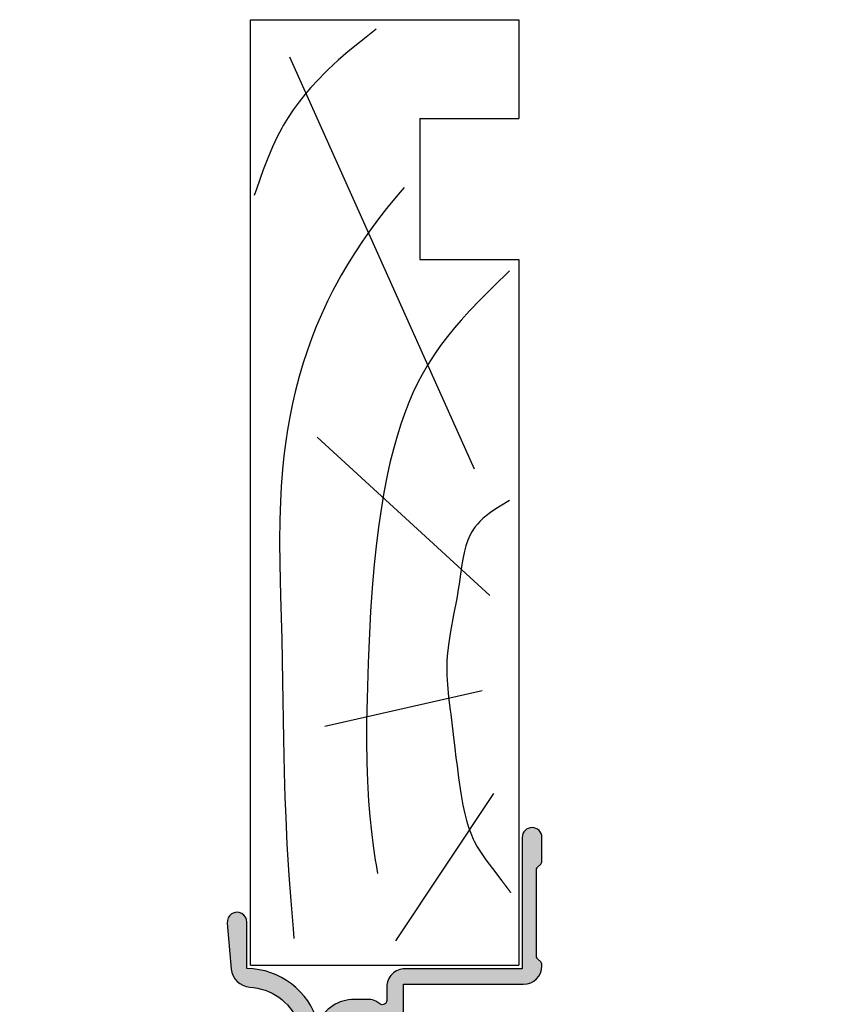
# Model space of a CAD drawing. Units: millimetres. Extents: x 5 to 384, y 103 to 459.
# Drawn here: x 327 to 384, y 173 to 243 of the extents above; entities that cross this region are included whole.
import ezdxf

# ---------------------------------------------------------------- set-up
doc = ezdxf.new("R2010")
doc.units = ezdxf.units.MM
for name, color, linetype in [('APL Hatch', 253, 'Continuous'), ('APL Joinery', 2, 'Continuous'), ('APL Notes', 7, 'Continuous')]:
    doc.layers.add(name, color=color, linetype=linetype)

# ---------------------------------------------------------------- blocks, each defined once
blk = doc.blocks.new('Timber Liner')
at = {"layer": 'APL Joinery', "color": 3, "linetype": 'Continuous'}
for p, q in [((0.25, -0.25), (67.25000000000011, -0.2500000000000284)), ((0.25, -0.25), (0.2500000000001137, -19.25000000000003)), ((67.25000000000011, -0.2500000000000284), (67.25000000000011, -19.25000000000003)), ((60.25000000000011, -12.25000000000006), (50.25000000000006, -12.25000000000003)), ((50.25000000000006, -12.25000000000003), (50.25000000000011, -19.25000000000003)), ((60.25000000000011, -12.25000000000006), (60.25000000000011, -19.25000000000006)), ((67.25000000000011, -19.25000000000003), (60.25000000000011, -19.25000000000006))]:
    blk.add_line(p, q, dxfattribs=at)
at = {"layer": 'APL Joinery', "color": 8, "linetype": 'Continuous'}
for p, q in [((64.6169905750229, -3.020640995060006), (35.42322657048229, -16.10121309834366)), ((17.1771240676444, -5.525431397816448), (19.70350749111429, -16.65783318784511)), ((37.66890072467771, -4.968811308315054), (26.44052995370055, -17.21445327734651)), ((1.955456250879308, -10.54378340491394), (12.40506648997916, -17.49276332209726))]:
    blk.add_line(p, q, dxfattribs=at)
at = {"layer": 'APL Joinery', "color": 3}
blk.add_line((50.25000000000011, -19.25000000000003), (0.2500000000001137, -19.25000000000003), dxfattribs=at)
at = {"layer": 'APL Joinery', "color": 8, "linetype": 'Continuous'}
for points in [[(66.58195545994386, -9.14346197957579), (66.58195545994386, -9.14346197957579), (65.64239020428425, -7.967647589116666), (64.98724671240336, -7.174535962910653), (64.37319090125033, -6.465680450648733), (63.71870283683444, -5.7565210166523), (63.49415349792514, -5.525431397816448), (63.49415349792514, -5.525431397816448), (63.01803688176648, -5.056844278622634), (62.44898172291192, -4.534008363484418), (61.96615231629244, -4.12119381361174), (61.42154119233646, -3.688503789157011), (60.85137083345404, -3.271955969519666), (60.31750143036913, -2.914903988831156), (59.75487478468568, -2.572363581076502), (59.56422372808316, -2.464020905558613), (59.56422372808316, -2.464020905558613), (58.95778498449539, -2.143826846944648), (58.24093947938758, -1.80576566840179), (57.43884660190167, -1.467542865358723), (56.60968349664091, -1.150155760440384), (55.24824439453499, -0.6710826366966387), (54.79216615041787, -0.5158505923035648)], [(55.36298834994273, -11.13883656141985), (54.69304479681585, -10.56815973022245), (53.86086674688181, -9.89229144207087), (53.12698638783684, -9.322575028716642), (52.26393823492816, -8.684693589844585), (51.54204285109881, -8.178121732251014), (50.73762216853652, -7.642853450782184), (49.90511559460305, -7.121500854687326), (49.13333732309729, -6.66788768007774), (48.32695129066951, -6.224482267812533), (48.05514368783156, -6.082051487317898), (48.05514368783156, -6.082051487317898), (47.3023749361729, -5.705777925076148), (46.35941632844185, -5.270274591901426), (45.49814847258165, -4.905169527254515), (44.71370102910379, -4.598210866854743), (43.76182702466099, -4.256772155150315), (42.9285638760964, -3.984495250954609), (41.95724882177598, -3.69704456970149), (40.88355458688699, -3.415215911993698), (40.05928631048891, -3.223499771871502), (39.21717361929899, -3.04905270535167), (38.18964522163049, -2.86475813011694), (37.3881914554033, -2.742330950309309), (37.38819145540327, -2.742330950309309), (36.34194330251705, -2.609703843186395), (35.37253995812839, -2.512232366009755), (34.17500450517571, -2.422150685227052), (33.09563294163053, -2.36645806039536), (31.79867917496298, -2.327137716220619), (30.29811778162602, -2.312860983769298), (28.65144253902074, -2.32683211479187), (26.41654045338754, -2.377584726343031), (23.35272799168183, -2.464020905558613), (23.35272799168183, -2.464020905558613), (20.3472361909615, -2.524860883294906), (16.27858548165813, -2.588889294337974), (13.93098904753981, -2.637183251783256), (12.12419426309339, -2.689215052243725), (10.72081087433253, -2.742330950309309), (10.72081087433253, -2.742330950309309), (8.814465731697226, -2.835644967638672), (6.6139296205655, -2.971289309553981), (4.804872265665722, -3.102042687632945), (2.820080161173223, -3.262054264921147), (2.124066550852774, -3.322532455598889)], [(49.45869003420376, -18.6060035011001), (49.45869003420376, -18.6060035011001), (48.33113478090826, -17.45392240062185), (47.39437558739746, -16.52235656325237), (46.61174855112802, -15.77629444453274), (45.95662075770224, -15.18146944553772), (45.4082999198551, -14.70783480850571), (44.79548184179646, -14.20725186375594), (44.15782795337429, -13.72082983622212), (43.56237421637627, -13.29979179815624), (43.09318394233867, -12.99119659153757), (42.72166757161744, -12.76149256133507), (42.72166757161744, -12.76149256133507), (42.10939976540698, -12.41053777925325), (41.53001440437151, -12.10712101184347), (40.79964299117603, -11.75966567928427), (40.12880629188606, -11.47097649114934), (39.30882984440063, -11.15285735840212), (38.58665892328679, -10.90065343728563), (37.74085398232646, -10.63455989228189), (36.80231594635518, -10.3717419607546), (35.83854197774443, -10.13270020871639), (34.95453544114599, -9.937238835143347), (33.73897095483574, -9.700082069077183), (33.73897095483571, -9.700082069077183), (32.53259490622929, -9.495388152914842), (31.44737654840156, -9.334747339830415), (30.14540262703727, -9.168775359329032), (28.64080769985654, -9.009435743299008), (26.99055715353146, -8.869151226228468), (25.31025987196239, -8.756871159778854), (23.77612693663121, -8.675507749089746), (22.19604420234455, -8.607145519641875), (21.66847237603528, -8.58684189007434), (21.66847237603528, -8.58684189007434), (19.10961497244762, -8.505731035530829), (17.52954797611815, -8.477426005305489), (16.16046255809925, -8.471979445182171), (14.58028626026277, -8.493155631802438), (13.28378278057755, -8.53669233535274), (11.86650784268886, -8.615772017232871), (10.78893139701779, -8.700796586938054), (9.696739562641596, -8.811433326295685), (8.704927273502449, -8.935250704926347), (7.689696889765742, -9.087045153829393), (7.35229964303943, -9.14346197957579), (7.35229964303943, -9.14346197957579), (6.743697879698232, -9.256145580012372)], [(33.17755241628686, -18.6060035011001), (33.17755241628686, -18.6060035011001), (32.76704333429936, -17.92710496006922), (32.52452390299189, -17.55042278943833), (32.31763979062595, -17.2521845792993), (32.08045276705855, -16.9411146336268), (31.89057597507826, -16.71745810942028), (31.68813972191941, -16.50417130090977), (31.49434605956577, -16.3238279668852), (31.2848970193053, -16.15403452683992), (31.21258753136584, -16.10121309834366), (31.21258753136584, -16.10121309834366), (30.95191783732298, -15.93302848983413), (30.69801093057956, -15.79689101962339), (30.3696423240217, -15.65214022814786), (29.95621307830396, -15.50800314842968), (29.58346759163425, -15.40519776639587), (29.13929443166282, -15.30708720926316), (28.63995141985586, -15.21879991092007), (27.95033293106823, -15.11870095698234), (27.23798454016506, -15.02209342165847), (27.00194849224943, -14.98797291934082), (27.00194849224943, -14.98797291934082), (26.22803029302523, -14.86121297279104), (25.0609745752522, -14.64257520775277), (23.89474276501522, -14.42480454054962), (23.10314297776205, -14.29844030939515), (22.38175256705071, -14.21132861426386), (21.82381134828134, -14.16857117114003), (21.38776310676084, -14.15304278508867), (21.38776310676084, -14.15304278508867), (20.79242966908572, -14.15882537752819), (20.13609754616195, -14.19529362864375), (19.2427437434952, -14.28085436281174), (18.32453972942443, -14.39254756149236), (18.01925187546772, -14.43135282983937), (18.01925187546772, -14.43135282983937), (16.59887186817258, -14.60729440863275), (15.63067798496201, -14.72504800882453), (14.96797854916133, -14.80614480348456), (14.36224477013167, -14.88140861924879), (13.73705297800359, -14.96087577008544), (13.52790356707686, -14.98797291934082), (13.52790356707686, -14.98797291934082), (12.42504814105331, -15.14178476489579), (11.58833002936751, -15.28662808553671), (10.95890039183587, -15.42348129217223), (10.48664830015099, -15.54780429958905), (10.01533640429159, -15.69530353230769), (9.595158677875588, -15.85087171528741), (9.17417537087556, -16.03431942686703), (9.036555258686008, -16.10121309834366), (9.036555258686008, -16.10121309834366), (8.638884000274288, -16.31530953971406), (8.192553301569546, -16.58982735541539), (7.716116708369668, -16.91662621890302), (7.084544912306455, -17.3878208645182), (6.229462565941731, -18.04938341159865), (6.229462565941731, -18.04938341159865), (6.194083903570686, -18.07639012589314), (6.16837895039987, -18.09596961028601), (6.149552282180082, -18.11028768952619), (6.131056256921511, -18.12433639913891), (6.112885235784688, -18.13812128700778), (6.099496956247435, -18.14826732004443), (6.086285263189325, -18.15827087130955), (6.073247888863762, -18.16813411762431), (6.060382592187466, -18.17785919592998), (6.047687158528447, -18.18744820424769), (6.035159399490226, -18.19690320260847), (6.022797152694977, -18.20622621395469), (6.010598281562693, -18.21541922501373), (5.998560675089607, -18.22448418714529), (5.986682247623605, -18.23342301716272), (5.974960938638901, -18.24223759812972), (5.96339471250883, -18.25092978013316), (5.951981558276998, -18.25950138103283), (5.940719489428488, -18.26795418718879), (5.929606543658679, -18.27628995416765), (5.921382345094798, -18.28245565618278), (5.913239853742482, -18.28855742671985), (5.90517827213398, -18.29459597009586), (5.897196810155663, -18.30057198167674), (5.889294684993445, -18.30648614802342), (5.881471121077936, -18.31233914703481), (5.873725350029815, -18.31813164808742), (5.866056610605028, -18.32386431217233), (5.858464148640337, -18.32953779202933), (5.850947216998236, -18.33515273227763), (5.843505075513008, -18.34070976954459), (5.836136990935643, -18.34620953259125), (5.828842236880007, -18.35165264243531), (5.82162009376799, -18.35703971247185), (5.814469848775616, -18.36237134859124), (5.807390795779156, -18.36764814929472), (5.800382235300617, -18.37287070580774), (5.793443474454648, -18.37803960219074), (5.786573826894482, -18.38315541544816), (5.77977261275862, -18.38821871563457), (5.773039158617507, -18.39323006595933), (5.764150590644931, -18.39984308593338), (5.755380131240713, -18.40636573761734), (5.746726228706052, -18.41279930757858), (5.738187351023896, -18.41914506206911), (5.729761985638561, -18.42540424742052), (5.72144863923495, -18.43157809042887), (5.71324583752039, -18.43766779872962), (5.705152125007089, -18.44367456116314), (5.69716606479642, -18.44959954813092), (5.689286238364389, -18.45544391194309), (5.681511245349043, -18.46120878715698), (5.67383970333924, -18.46689529090742), (5.666270247664556, -18.47250452322916), (5.658801531187578, -18.47803756737122), (5.651432224097334, -18.48349549010362), (5.644161013704377, -18.48887934201693), (5.636986604237791, -18.49419015781459), (5.629907716643743, -18.49942895659814), (5.622923088385733, -18.50459674214613), (5.616031473246721, -18.50969450318618), (5.609231641132737, -18.51472321366086), (5.602522377878586, -18.51968383298754), (5.595902485054978, -18.52457730631215), (5.589370779777767, -18.5294045647573), (5.582926094518655, -18.53416652566486), (5.576567276917956, -18.53886409283277), (5.570293189598942, -18.54349815674718), (5.564102709984354, -18.54806959480899), (5.557994730113933, -18.55257927155569), (5.551968156464795, -18.55702803887809), (5.54602190977306, -18.56141673623281), (5.540154924856893, -18.56574619084989), (5.534366150442111, -18.570017217936), (5.52865454898938, -18.57423062087358), (5.523019096522773, -18.57838719141549), (5.517458782460608, -18.58248770987589), (5.511972609447866, -18.58653294531703), (5.506559593190559, -18.59052365573214), (5.501218762291614, -18.59446058822473), (5.494192591620219, -18.59963901547664), (5.487291367592206, -18.60472444696134), (5.480512876794592, -18.60971857783576), (5.473854944576942, -18.61462307104873), (5.467315434395573, -18.61943955802013), (5.460892247168658, -18.62416963930244), (5.454583320640381, -18.62881488522501), (5.448386628754974, -18.63337683652216), (5.442300181040537, -18.63785700494543), (5.436322022001832, -18.64225687386008), (5.430450230523093, -18.64657789882725), (5.424682919279462, -18.65082150817122), (5.419018234158102, -18.65498910353347), (5.413454353688394, -18.6590820604124), (5.407989488480894, -18.66310172869086), (5.402621880675383, -18.66704943315054), (5.397349803397731, -18.67092647397422), (5.392171560225165, -18.67473412723652), (5.387085484660702, -18.67847364538264)]]:
    blk.add_lwpolyline(points, dxfattribs=at)
blk = doc.blocks.new('9100370')
at = {"layer": 'APL Joinery', "color": 8}
blk.add_lwpolyline([(3.060769999999991, 0.8999999999999988, -0.1316519999999947), (2.460769999999975, 1.06076899999999), (0.7535899999999742, 2.046410000000002, 0.1316519999999862), (0.5535899999999927, 2.100000000000035), (0.4000000000000341, 2.099999999999987, 0.4142139999999523), (-7.105427357601002e-15, 1.699999999999995), (5.551115123125783e-17, -1.699999999999996, 0.4142139999999438), (0.4000000000000412, -2.100000000000001), (0.5535899999999856, -2.100000000000001, 0.1316519999999861), (0.7535899999999529, -2.046409999999975), (2.460769999999968, -1.060769999999998, -0.1316520000000096), (3.060769999999998, -0.900000000000003), (3.933028999999976, -0.9000000000000127, 0.3057310000000139), (5.045649999999981, -0.149527999999973), (5.813044999999988, 1.749842999999991, -0.305730999999958), (6.18391900000001, 2.000000000000035), (9.816081730948952, 1.999999999999993, -0.3057306439183246), (10.18695512593631, 1.749842688296697), (10.95435099999997, -0.1495280000000106, 0.3057310000000022), (12.06697100000002, -0.9000000000000128), (12.93923100000001, -0.9000000000000057, -0.1316519999999959), (13.53923099999997, -1.060769999999998), (15.24641000000003, -2.046410000000013, 0.1316519999999861), (15.44640999999996, -2.100000000000001), (15.59999999999997, -2.100000000000001, 0.4142140000000105), (16, -1.699999999999996), (16, 1.700000000000005, 0.4142140000000191), (15.59999999999997, 2.099999999999987), (15.44640999999995, 2.099999999999994, 0.1316519999999861), (15.24641000000003, 2.046410000000002), (13.53923099999999, 1.060768999999995, -0.1316520000000112), (12.93923100000001, 0.8999999999999986), (12.76195000000001, 0.8999999999999915, -0.3057309999999791), (12.48379499999999, 1.087617999999985), (11.48899217130661, 3.549842576001049, 0.3057307266905265), (11.11811873094899, 3.800000000000004), (4.881881999999962, 3.800000000000004, 0.3057309999999901), (4.511009000000016, 3.549842999999978), (3.516204999999957, 1.087617999999985, -0.3057309999999864), (3.238049999999987, 0.9000000000000306)], format="xyb", close=True, dxfattribs=at)
blk.add_lwpolyline([(10.18695499999995, 1.749842999999991), (10.18695499999995, 1.749842999999991)], dxfattribs=at)
blk = doc.blocks.new('19105')
at = {"layer": 'APL Hatch'}
h = blk.add_hatch(color=256, dxfattribs=at)
h.dxf.hatch_style = 1
edge = h.paths.add_edge_path()
edge.add_arc((10.52093773645945, 0.8167816714738364), 0.7000000033959998, 182.5035134128979, 311.6629253867588)
edge.add_arc((11.9999999999844, -0.8454457003748154), 1.5249999999987, -11.662925219287388, 131.6629252192488, ccw=False)
edge.add_arc((14.17906225972536, -1.29523750576003), 0.7000000000055911, 168.3370747801938, 202.0735096594297)
edge.add_arc((13.25235978297869, -1.671033354067782), 0.3000000000012925, -33.393894120303514, 22.0735096599866, ccw=False)
edge.add_arc((11.99999999998499, -0.8454457003829372), 1.799999999993584, 267.63906382178624, 326.6061058804371, ccw=False)
edge.add_arc((11.29999999998362, -2.957464876430475), 0.700000000004812, 26.61059604567295, 71.6629252195207)
edge.add_arc((12.0000000000008, -0.8454457003795159), 1.525000000002158, 228.337074780408, 251.6629252184878, ccw=False)
edge.add_arc((10.5209377402547, -2.507673071054546), 0.7000000000037836, 48.33707478120264, 182.164727211722)
edge.add_arc((9.52165138065765, -2.545445700384852), 0.2999999999978458, -89.99999999973778, 2.1647272121132914, ccw=False)
edge.add_line((9.521651380659023, -2.845445700382697), (9.499999999985448, -2.845445700382697))
edge.add_arc((9.499999999985448, -3.845445700382697), 1, 90, 180)
edge.add_line((8.499999999985448, -3.845445700382697), (8.499999999985448, -4.045445700379787))
edge.add_arc((8.799999999995634, -4.045445700387063), 0.3000000000101863, 179.9999999986104, 269.9999999986104)
edge.add_line((8.799999999988358, -4.345445700397249), (15.90000000000146, -4.345445700375421))
edge.add_line((15.90000000000146, -4.345445700375421), (15.90000000000146, -12.8454457003827))
edge.add_arc((17.20000000000255, -12.84544570038088), 1.300000000001091, 180.0000000000801, 269.9999999997595)
edge.add_line((17.19999999999709, -14.14544570038197), (17.27572834248713, -14.14544570038197))
edge.add_arc((17.27572834248958, -13.84544570037805), 0.3000000000039229, 269.9999999995325, 314.9999999990414)
edge.add_line((17.48786037684476, -14.05757773474033), (17.71212444556295, -13.83331366602579))
edge.add_arc((17.92425647991814, -14.04544570038808), 0.3000000000039234, 90.00000000092211, 134.9999999990414, ccw=False)
edge.add_line((17.92425647991331, -13.74544570038415), (23.97572834249149, -13.74544570038415))
edge.add_arc((23.97572834248666, -14.04544570038808), 0.3000000000039229, 45.00000000095861, 89.99999999907789, ccw=False)
edge.add_line((24.18786037684185, -13.83331366602579), (24.41212444556004, -14.0575777347367))
edge.add_arc((24.62425647991448, -13.84544570038864), 0.2999999999933247, 224.9999999991378, 269.9999999992217)
edge.add_line((24.6242564799104, -14.14544570038197), (26.29999241120095, -14.14544570038197))
edge.add_arc((26.29999241120095, -13.44544570038124), 0.7000000000007276, 270, 450)
edge.add_line((26.29999241120095, -12.74544570038051), (17, -12.74544570038415))
edge.add_line((17, -12.74544570038415), (17, -4.445445700373966))
edge.add_arc((15.69999999999891, -4.445445700375785), 1.300000000001091, 8.016955061700694e-11, 90.00000000040087)
edge.add_line((15.69999999998981, -3.145445700374694), (14.74954540655744, -3.145445700378332))
edge.add_arc((14.74954540869665, -2.845445704581087), 0.2999999957972452, 143.9681204160599, 269.999999591441, ccw=False)
edge.add_arc((12.0000000996182, -0.8454455460076264), 3.100000010227641, 323.9681174338477, 330.3481502384871)
edge.add_arc((13.82499999998259, -1.884375479461406), 0.9999999999999502, 330.3481536293864, 360.0000000001976)
edge.add_line((14.82499999998254, -1.884375479457958), (14.82499999998254, -0.8454457003754214))
edge.add_arc((11.99999999998514, -0.8454457003749372), 2.824999999997402, 359.9999999999902, 425.4395171080761)
edge.add_arc((11.71110159122379, 6.818000408253974), 5.300000000007568, 286.0252134434228, 359.3140979093847)
edge.add_line((17.01072182208736, 6.754554299612209), (20.30000000000291, 6.754554299604933))
edge.add_arc((20.29999999996646, 7.454554299607242), 0.7000000000023086, 270.0000000029835, 454.9999999972163)
edge.add_line((20.23899098007678, 8.151890588276729), (16.97798196015356, 7.866589267381642))
edge.add_arc((17.10000000000684, 6.471916690047834), 1.400000000005915, 95.00000000024859, 176.3254192271486)
edge.add_arc((11.71110159123703, 6.818000408248529), 3.999999999998292, 293.11586514750934, 356.3254192271044, ccw=False)
edge.add_arc((7.000000000013888, 17.85455429955967), 15.99999999994164, 269.9999999999502, 293.1158651476351, ccw=False)
edge.add_line((7, 1.85455429961803), (4, 1.854554299614392))
edge.add_arc((4, 2.854554299614392), 1, 180, 270, ccw=False)
edge.add_line((3, 2.854554299614392), (3, 22.55455429961512))
edge.add_arc((2.69999999999709, 22.55455429960784), 0.3000000000029104, 1.389605544015806e-09, 90)
edge.add_line((2.69999999999709, 22.85455429961075), (-0.5, 22.85455429961439))
edge.add_arc((-0.5, 22.35455429961439), 0.5, 90, 180)
edge.add_line((-1, 22.35455429961439), (-1, 20.80455429961512))
edge.add_arc((-0.5, 20.80455429961512), 0.5, 180, 360)
edge.add_line((0, 20.80455429961512), (0, 21.55455429961512))
edge.add_line((0, 21.55455429961512), (1.5, 21.55455429961512))
edge.add_line((1.5, 21.55455429961512), (1.5, 16.05455429961512))
edge.add_line((1.5, 16.05455429961512), (0, 16.05455429961512))
edge.add_line((0, 16.05455429961512), (0, 16.80455429961512))
edge.add_arc((-0.5, 16.80455429961512), 0.5, 0, 180)
edge.add_line((-1, 16.80455429961512), (-1, 15.55455429961512))
edge.add_arc((-0.5, 15.55455429961512), 0.5, 180, 270)
edge.add_line((-0.5, 15.05455429961512), (1.69999999999709, 15.05455429961512))
edge.add_line((1.69999999999709, 15.05455429961512), (1.69999999999709, 3.654554299580923))
edge.add_line((1.69999999999709, 3.654554299580923), (-1.210087317675061, 3.654554299580923))
edge.add_arc((-1.21008731767602, 3.954554299580993), 0.30000000000007, 190.5210768220319, 270.00000000018315, ccw=False)
edge.add_arc((-1.800000000025973, 3.844995971628667), 0.3000000000174518, 10.52107682239142, 69.9999999987543)
edge.add_line((-1.697393957016175, 4.126903757878608), (-3.097393957024906, 4.636462085829407))
edge.add_arc((-3.20000000001118, 4.354554299589281), 0.3000000000001836, 70.00000000233509, 184.9999999997944)
edge.add_line((-3.498858409438981, 4.32840757676604), (-3.290240567584988, 1.943894733158231))
edge.add_arc((-2.991382158171326, 1.970041455982877), 0.2999999999862212, 185.0000000002971, 225.000000002576)
edge.add_line((-3.20351419250801, 1.757909421627119), (-2.876776695295121, 1.43117192441423))
edge.add_arc((-2.699999999998793, 1.607948619711805), 0.2500000000004451, 225.0000000002021, 344.9999999999252)
edge.add_line((-2.45851854342618, 1.543243858435744), (-2.428632694354746, 1.654779365599097))
edge.add_arc((-2.187151237782018, 1.5900746043244), 0.2500000000002041, 104.99999999976609, 165.0000000002339, ccw=False)
edge.add_line((-2.251855999056716, 1.831556060897128), (-0.3381499642855488, 2.344332047468924))
edge.add_arc((-0.2605042507613098, 2.054554299615463), 0.2999999999661874, 90.00000000049761, 105.0000000004417, ccw=False)
edge.add_line((-0.2605042507639155, 2.35455429958165), (-0.1000000000349246, 2.35455429959984))
edge.add_arc((-0.0999999999987865, 2.054554299601202), 0.2999999999986382, -48.18968509535091, 90.00000000690193, ccw=False)
edge.add_arc((0.2999999999436798, 1.607340704127173), 0.2999999999436797, 131.8103148820193, 179.9999999773302)
edge.add_line((0, 1.607340704245871), (0, -1.607340704245871))
edge.add_arc((0.3000000000027332, -1.60734070424083), 0.3000000000027332, 180.0000000009628, 194.4775121869331)
edge.add_line((0.009526249035843648, -1.682340704246599), (0.1936491673113778, -2.395445700385608))
edge.add_arc((2.725597525454759e-14, -2.445445700384849), 0.2000000000007589, -90.00000000000779, 14.477512185649289, ccw=False)
edge.add_line((0, -2.645445700385608), (-0.5156738030709676, -2.645445700385608))
edge.add_arc((-0.5156738030705461, -2.345445700390092), 0.2999999999955159, 238.60000000052298, 269.9999999999195, ccw=False)
edge.add_line((-0.6719766926180455, -2.601510939570289), (-1.930971907866478, -1.833016978031083))
edge.add_arc((-2.164644920267875, -1.744152343473353), 0.2499999999996443, 339.1784502598338, 418.6000000002483)
edge.add_line((-2.034392512308841, -1.53076464415426), (-2.119747592041676, -1.478663680973114))
edge.add_arc((-2.250000000004322, -1.692051380285355), 0.2499999999956782, 58.59999999872377, 180.0000000012134)
edge.add_line((-2.5, -1.69205138029065), (-2.5, -5.798840020641364))
edge.add_arc((-2.250000000004322, -5.798840020646659), 0.2499999999956781, 179.9999999987866, 301.4000000012762)
edge.add_line((-2.119747592041676, -6.012227719958901), (-2.034392512308841, -5.960126756774116))
edge.add_arc((-2.164644920267093, -5.74673905745636), 0.2499999999980957, 301.3999999997583, 380.821549739737)
edge.add_line((-1.930971907866478, -5.657874422900932), (-0.6719766926180455, -4.889380461361725))
edge.add_arc((-0.5156738030714939, -5.14544570053855), 0.2999999999921439, 89.9999999998995, 121.39999999965809, ccw=False)
edge.add_line((-0.5156738030709676, -4.845445700546406), (0, -4.845445700546406))
edge.add_arc((2.725597525454759e-14, -5.045445700547165), 0.2000000000007587, -14.477512185649289, 90.00000000000779, ccw=False)
edge.add_line((0.1936491673113778, -5.095445700546406), (0.009526249035843648, -5.808550696685415))
edge.add_arc((0.2999999999884082, -5.883550696689365), 0.2999999999884083, 165.5224878127194, 179.9999999986898)
edge.add_line((0, -5.883550696682505), (0, -9.098232105177885))
edge.add_arc((0.2999999999450365, -9.09823210505858), 0.2999999999450365, 180.0000000227857, 228.1896851178648)
edge.add_arc((-0.09999999999878634, -9.545445700533216), 0.2999999999986385, -90.00000000690193, 48.18968509535091, ccw=False)
edge.add_line((-0.1000000000349246, -9.845445700531855), (-0.2605042507639155, -9.845445700513665))
edge.add_arc((-0.2605042507636639, -9.545445700565358), 0.299999999948307, 254.9999999991087, 269.99999999995197, ccw=False)
edge.add_line((-0.3381499642855488, -9.835223448400939), (-2.251855999056716, -9.322447461829142))
edge.add_arc((-2.187151237782018, -9.080966005256414), 0.2500000000002041, 194.9999999997661, 255.0000000002339, ccw=False)
edge.add_line((-2.428632694354746, -9.145670766531111), (-2.45851854342618, -9.03413525936412))
edge.add_arc((-2.699999999998793, -9.09884002064018), 0.2500000000004448, 15.00000000007463, 134.999999999798)
edge.add_line((-2.876776695295121, -8.922063325342606), (-3.20351419250801, -9.248800822559133))
edge.add_arc((-2.991382158171326, -9.46093285691489), 0.2999999999862206, 134.9999999974241, 174.9999999997031)
edge.add_line((-3.290240567584988, -9.434786134090245), (-3.498858409438981, -11.81929897769805))
edge.add_arc((-3.20000000001118, -11.84544570052129), 0.3000000000001842, 175.0000000002058, 289.9999999976648)
edge.add_line((-3.097393957024906, -12.12735348676142), (-1.697393957016175, -11.61779515880335))
edge.add_arc((-1.800000000019075, -11.33588737255749), 0.3000000000112506, 290.0000000002747, 349.4789231767694)
edge.add_arc((-1.21008731767602, -11.44544570051301), 0.3000000000000699, 89.99999999981691, 169.4789231779681, ccw=False)
edge.add_line((-1.210087317675061, -11.14544570051294), (1.399999999994179, -11.14544570051294))
edge.add_arc((1.399999999995998, -10.84544570051185), 0.3000000000010914, 269.9999999996526, 359.9999999996526)
edge.add_line((1.69999999999709, -10.84544570051366), (1.69999999999709, 1.193229529904784))
edge.add_arc((1.999999999081831, 1.193229529572214), 0.2999999990847417, 39.715137119839824, 179.9999999364838, ccw=False)
edge.add_arc((4.000000000004454, 2.854554299619355), 2.300000000004235, 219.7151371831422, 269.999999999889)
edge.add_line((4, 0.5545542996151198), (7.000000000000007, 0.5545542996187578))
edge.add_arc((7.00000000001968, 17.85455429955232), 17.29999999993356, 269.9999999999349, 279.3867962913768)
at = {"layer": 'APL Joinery', "ltscale": 0.2}
blk.add_lwpolyline([(9.821605851611821, 0.7862052166456124, 0.6319259104596562), (10.9862606983661, 0.2938337334562673, -0.7220578379662246), (13.49351458250021, -1.153729971476423, 0.1482754966950523), (13.53037052600121, -1.558294599573856, -0.2468610750486339), (13.50283173957723, -1.836150884810196, -0.2631242601410314), (11.92584999036626, -2.643917767458333, 0.1991497413579512), (11.52022471908276, -2.293009405308112, -0.1021311186902439), (10.98626069837337, -1.98472513420711, 0.6608046417545207), (9.82143728853407, -2.534113911584427, -0.4253233383025322), (9.521651380659023, -2.845445700382697), (9.499999999985448, -2.845445700382697, 0.414213562373095), (8.499999999985448, -3.845445700382697), (8.499999999985448, -4.045445700379787, 0.4142135623730949), (8.799999999988358, -4.345445700397249), (15.90000000000146, -4.345445700375421), (15.90000000000146, -12.8454457003827, 0.414213562371456), (17.19999999999709, -14.14544570038197), (17.27572834248713, -14.14544570038197, 0.1989123673774303), (17.48786037684476, -14.05757773474033), (17.71212444556295, -13.83331366602579, -0.198912367371127), (17.92425647991331, -13.74544570038415), (23.97572834249149, -13.74544570038415, -0.198912367371127), (24.18786037684185, -13.83331366602579), (24.41212444556004, -14.0575777347367, 0.198912367380039), (24.6242564799104, -14.14544570038197), (26.29999241120095, -14.14544570038197, 0.9999999999999999), (26.29999241120095, -12.74544570038051), (17, -12.74544570038415), (17, -4.445445700373966, 0.4142135623747344), (15.69999999998981, -3.145445700374694), (14.74954540655744, -3.145445700378332, -0.6129921387740076), (14.50693846511422, -2.668975116652291, 0.02784533810729467), (14.69404761057376, -2.379103940867935, 0.1301073688963824), (14.82499999998254, -1.884375479457958), (14.82499999998254, -0.8454457003754214, 0.2935552672564057), (13.1742213912803, 1.723956783513131, 0.3311486858842376), (17.01072182208736, 6.754554299612209), (20.30000000000291, 6.754554299604933, 1.044613628019208), (20.23899098007678, 8.151890588276729), (16.97798196015356, 7.866589267381642, 0.3705334847951623), (15.70287819032092, 6.561642098469748, -0.2830165033318808), (13.28146878830739, 3.139149111124423, -0.1012054143618338), (7, 1.85455429961803), (4, 1.854554299614392, -0.414213562373095), (3, 2.854554299614392), (3, 22.55455429961512, 0.4142135623659914), (2.69999999999709, 22.85455429961075), (-0.5, 22.85455429961439, 0.414213562373095), (-1, 22.35455429961439), (-1, 20.80455429961512, 0.9999999999999999), (0, 20.80455429961512), (0, 21.55455429961512), (1.5, 21.55455429961512), (1.5, 16.05455429961512), (0, 16.05455429961512), (0, 16.80455429961512, 0.9999999999999999), (-1, 16.80455429961512), (-1, 15.55455429961512, 0.414213562373095), (-0.5, 15.05455429961512), (1.69999999999709, 15.05455429961512), (1.69999999999709, 3.654554299580923), (-1.210087317675061, 3.654554299580923, -0.3613975351186723), (-1.505043658842624, 3.899775135607342, 0.2655138063123748), (-1.697393957016175, 4.126903757878608), (-3.097393957024906, 4.636462085829407, 0.5486187866122445), (-3.498858409438981, 4.32840757676604), (-3.290240567584988, 1.943894733158231, 0.1763269807187179), (-3.20351419250801, 1.757909421627119), (-2.876776695295121, 1.43117192441423, 0.5773502691880146), (-2.45851854342618, 1.543243858435744), (-2.428632694354746, 1.654779365599097, -0.2679491924333101), (-2.251855999056716, 1.831556060897128), (-0.3381499642855488, 2.344332047468924, -0.0655434628149932), (-0.2605042507639155, 2.35455429958165), (-0.1000000000349246, 2.35455429959984, -0.6885002580565028), (0.1000000000349246, 1.830947501883202, 0.2134217652427381), (0, 1.607340704245871), (0, -1.607340704245871, 0.0632542239300937), (0.009526249035843648, -1.682340704246599), (0.1936491673113778, -2.395445700385608, -0.4903143948243915), (0, -2.645445700385608), (-0.5156738030709676, -2.645445700385608, -0.1378721067448754), (-0.6719766926180455, -2.601510939570289), (-1.930971907866478, -1.833016978031083, 0.3611145255683244), (-2.034392512308841, -1.53076464415426), (-2.119747592041676, -1.478663680973114, 0.5855240683343993), (-2.5, -1.69205138029065), (-2.5, -5.798840020641364, 0.585524068334399), (-2.119747592041676, -6.012227719958901), (-2.034392512308841, -5.960126756774116, 0.3611145255661746), (-1.930971907866478, -5.657874422900932), (-0.6719766926180455, -4.889380461361725, -0.1378721067464851), (-0.5156738030709676, -4.845445700546406), (0, -4.845445700546406, -0.4903143948243915), (0.1936491673113778, -5.095445700546406), (0.009526249035843648, -5.808550696685415, 0.06325422393009458), (0, -5.883550696682505), (0, -9.098232105177885, 0.2134217652416808), (0.1000000000349246, -9.321838902815216, -0.6885002580565032), (-0.1000000000349246, -9.845445700531855), (-0.2605042507639155, -9.845445700513665, -0.06554346281893346), (-0.3381499642855488, -9.835223448400939), (-2.251855999056716, -9.322447461829142, -0.2679491924333101), (-2.428632694354746, -9.145670766531111), (-2.45851854342618, -9.03413525936412, 0.577350269188015), (-2.876776695295121, -8.922063325342606), (-3.20351419250801, -9.248800822559133, 0.1763269807187179), (-3.290240567584988, -9.434786134090245), (-3.498858409438981, -11.81929897769805, 0.5486187866122433), (-3.097393957024906, -12.12735348676142), (-1.697393957016175, -11.61779515880335, 0.2655138063129903), (-1.505043658842624, -11.39066653653936, -0.3613975351186723), (-1.210087317675061, -11.14544570051294), (1.399999999994179, -11.14544570051294, 0.414213562373095), (1.69999999999709, -10.84544570051366), (1.69999999999709, 1.193229529904784, -0.7020615072008152), (2.230769229521684, 1.384920848449838, 0.2229990603495702), (4, 0.5545542996151198), (7.000000000000007, 0.5545542996187578, 0.04098054326170336)], format="xyb", close=True, dxfattribs=at)
blk = doc.blocks.new('19110')
at = {"layer": 'APL Hatch'}
h = blk.add_hatch(color=256, dxfattribs=at)
h.dxf.hatch_style = 1
h.paths.add_polyline_path([(-37.58786796564453, 2.942422265259441), (-38.4121320343552, 3.766686333970112, 0.1989123673792025), (-38.62426406871005, 3.854554299613902), (-40.69999999999555, 3.85455429961754, 0.4142135623736084), (-40.99999999999899, 3.55455429961463), (-40.99999999999899, -33.1454457003861, 0.4142135623730951), (-39.99999999999899, -34.1454457003861), (-31.29999999999644, -34.1454457003861, 0.4142135623730952), (-30.99999999999899, -33.84544570038864), (-30.99999999999899, -33.64544570039701, 0.4317143108504389), (-32.05737073788039, -32.64511758534197, -0.6358318761534913), (-32.22956132509975, -32.32643743582821, 0.3596623806480193), (-32.42090692952537, -28.73285661636921, 1), (-33.37765772305123, -29.6129861063186, -0.3852381168613228), (-33.36072056617058, -31.65918500200915, 0.183818170579844), (-33.53777262932898, -32.12450796012481), (-33.53777262932898, -32.39875987071768, -0.2563675284833424), (-35.462227370669, -32.39875987071768), (-35.462227370669, -32.12450796012481, 0.1838181705819469), (-35.63927943383118, -31.65918500200489, -0.3852381168852313), (-35.62234227688145, -29.61298610625224, 1), (-36.57909307027619, -28.73285661615835, 0.142431182128125), (-37.28046875000913, -30.14582731575187, 1.039856150138911), (-37.28046875000919, -31.14506408502027, 0.1195009742090476), (-36.74287209624413, -32.36304570039096, -0.6215074107582906), (-36.981053203809, -32.84544570038683), (-37.81715682001858, -32.84544570038683, 0.3178387746848175), (-38.10000026445819, -32.64544437807539), (-39.69999999999426, -32.64544578854161), (-39.70000000000154, -27.53274403500522, 0.7745966692558177), (-39.70000000000154, -26.75814736576698), (-39.70000000000154, -21.64544570037883), (-37.8000000000019, -21.6454457003861), (-37.80000000000918, -22.34544570037825, 0.4142135623903476), (-37.4999999999899, -22.6454457003861), (-37.19999999998153, -22.64544570037155, 0.4142135623588879), (-36.90000000000045, -22.34544570037591), (-36.90000000000045, -21.6454457003865, 0.4142135623725025), (-37.79999999999867, -20.74544570038646), (-39.60000000000208, -20.74544570038282), (-39.60000000000208, -3.545445700378458), (-35.2531422270048, -3.545445700378457), (-32.50566480757779, -2.545445700385734), (-18.69999999998907, -2.545445700382096, -0.414213562373172), (-17.6999999999888, -3.545445700382096), (-17.6999999999888, -6.099281090792395, -0.7622162373714177), (-18.07190082643672, -6.201506850102822, 0.1074790617118513), (-18.8908627491485, -5.323527892193118, 0.1526766191623613), (-19.46046885564959, -5.145445700393374), (-20.10000000000618, -5.145445700393374, 0.4220897708916905), (-20.49985618924972, -5.556170807561244, 0.3337062716864292), (-20.04425287672209, -6.190138324026217, -0.3047257760315931), (-18.98039772499495, -7.517250826090692, 0.2794523739688215), (-18.5532948704339, -8.10406453039153, -0.2843251561466467), (-20.04138116978529, -9.592150829892967, 0.2794523764232923), (-20.62819488351981, -9.16504796169168, -0.4546165371082808), (-21.98820671966606, -7.312480596954588, 1), (-23.25684195699384, -7.028641497078873, 0.2571329899514473), (-22.4951503594847, -9.645445700375184), (-22.99999999999899, -9.645445700375184, 0.414213562373095), (-23.99999999999899, -10.64544570037518), (-23.99999999999899, -10.84544570038318, 0.4142135623738129), (-23.69999999998806, -11.14544570039337), (-14.78991268234127, -11.14544570037155, -0.3613975351912951), (-14.49495634116471, -11.39066653646991, 0.2655138063918351), (-14.30260604297762, -11.61779515881036), (-12.90260604297563, -12.12735348676598, 0.5486187866237108), (-12.50114159055293, -11.81929897770359), (-12.70975943240484, -9.434786134105561, 0.1763269807064827), (-12.7964858074754, -9.248800822575205), (-13.1232233046947, -8.92206332535227, 0.7036714422099851), (-13.56300046033407, -9.08967382074392, -0.3297694723279129), (-13.74814400093205, -9.32244746183248), (-15.69999999994133, -9.845445700516956), (-15.89999999995279, -9.84544570053962, -0.6885002581234326), (-16.09999999998089, -9.321838902778424, 0.2134217652922604), (-15.99999999999172, -9.09823210506283), (-15.99999999999172, -5.883550696695336, 0.0632542239296822), (-16.00952624902618, -5.80855069669488), (-16.19364916730289, -5.095445700551319, -0.4903143948255791), (-15.99999999999173, -4.845445700550535), (-15.48432619692114, -4.845445700550535, -0.1378721067459238), (-15.328023307373, -4.889380461366261), (-14.06902809212524, -5.657874422908698, 0.4191219439679633), (-13.92029831477063, -5.981865931340625, 0.6552354941138814), (-13.49999999999172, -5.798840020628974), (-13.49999999999262, -1.692051380221843, 0.6552354941185676), (-13.92029831475436, -1.509025469521026, 0.4191219439915856), (-14.06902809212524, -1.833016977962451), (-15.3280233073744, -2.601510939502104, -0.1378721067453882), (-15.48432619692013, -2.645445700316976), (-15.99999999999173, -2.645445700316976, -0.4903143948255774), (-16.19364916730289, -2.395445700316193), (-16.00952624902618, -1.682340704172632, 0.06325422392953796), (-15.99999999999172, -1.607340704172349), (-15.9999999999899, 1.607340704192728, 0.2134217652948953), (-16.09999999998179, 1.830947501911721, -0.6885002581269429), (-15.89999999995824, 2.354554299668472), (-15.69999999994162, 2.354554299645806), (-13.74814400093351, 1.83155606096536, -0.2679491924356414), (-13.57136730563601, 1.654779365664136), (-13.54148145656796, 1.543243858506414, 0.5773502691959451), (-13.12322330469846, 1.431171924480996), (-12.79648580747975, 1.757909421699707, 0.1763269807077842), (-12.70975943240597, 1.943894733235484), (-12.50114159055294, 4.328407576832289, 0.5486187866253724), (-12.90260604297692, 4.636462085894358), (-14.30260604299614, 4.126903757925189, 0.2655138063329454), (-14.49495634114965, 3.899775135672957, -0.3613975351300673), (-14.78991268233974, 3.654554299616812), (-17.58578643761623, 3.65455429962045, 0.198912367378836), (-18.29289321879968, 3.361661080810674), (-18.69999999999245, 2.954554299621542), (-19.29999999999463, 2.954554299621542), (-19.70710678117923, 3.361661080804331, 0.1989123673790771), (-20.41421356236567, 3.654554299616812), (-22.57573593128291, 3.654554299616812, 0.1989123673796541), (-22.78786796564099, 3.566686333971898), (-23.41213203435382, 2.942422265259068, 0.1989123673862289), (-23.49999999999899, 2.730290230892793), (-23.49999999998444, 2.154554299603773, 0.4142135623656918), (-23.19999999998699, 1.854554299613902), (-21.79999999700443, 1.854554299613902, 0.4142135594666146), (-21.49999999402452, 2.154554299616812), (-20.62132034355262, 2.154554299616812), (-20.21421356236406, 1.747447518431883, 0.1989123673784979), (-19.50710678118056, 1.454554299621542), (-17.69999999998881, 1.454554299621542), (-17.6999999999888, -1.145445700386098), (-32.57619559986979, -1.145445700386098, 0.08748866352631997), (-32.91821574319448, -1.205753079600294), (-35.49999999999899, -2.145445700378822), (-39.49999999999899, -2.145445700378822), (-39.49999999999899, 1.854554299613902), (-37.79999999999708, 1.854554299610264, 0.4142135623741849), (-37.49999999999899, 2.154554299608191), (-37.4999999999999, 2.730290230902516, 0.1989123673792472)])
at = {"layer": 'APL Joinery', "ltscale": 0.2}
blk.add_lwpolyline([(-13.54148145656644, 1.543243858500738), (-13.57136730563697, 1.654779365667729, 0.2679491924333101), (-13.748144000935, 1.83155606096576), (-15.66185003570617, 2.344332047537556, 0.0655434628197159), (-15.7394957492278, 2.354554299650282), (-15.89999999995679, 2.354554299668472, 0.6885002580548186), (-16.10000000002664, 1.830947501951833, -0.2134217652412183), (-15.9999999999899, 1.607340704314502), (-15.99999999999172, -1.60734070417724, -0.06325422393005602), (-16.00952624902756, -1.682340704177967), (-16.19364916730309, -2.395445700316976, 0.4903143948243396), (-15.99999999999172, -2.645445700316976), (-15.48432619692075, -2.645445700316976, 0.137872106746638), (-15.32802330737367, -2.601510939501658), (-14.06902809212524, -1.833016977962451, -0.3611145255693823), (-13.96560748768287, -1.530764644085629), (-13.88025240795004, -1.478663680904482, -0.5855240683198178), (-13.49999999999262, -1.692051380222019), (-13.49999999999172, -5.798840020645493, -0.5855240682710778), (-13.88025240795004, -6.012227719966667), (-13.96560748768287, -5.960126756781882, -0.3611145255660763), (-14.06902809212524, -5.657874422908698), (-15.32802330737367, -4.889380461365853, 0.1378721067449274), (-15.48432619692075, -4.845445700550535), (-15.99999999999172, -4.845445700550535, 0.4903143948243396), (-16.19364916730309, -5.095445700550535), (-16.00952624902756, -5.808550696689544, -0.06325422393005606), (-15.99999999999172, -5.883550696690271), (-15.99999999999172, -9.098232105185652, -0.2134217652387271), (-16.10000000002664, -9.321838902819344, 0.6885002580431199), (-15.89999999995679, -9.84544570053962), (-15.7394957492278, -9.84544570052143, 0.06554346281971507), (-15.66185003570617, -9.835223448408705), (-13.748144000935, -9.32244746183327, 0.2679491924300743), (-13.57136730563697, -9.145670766538878), (-13.54148145656553, -9.034135259371887, -0.5773502691869205), (-13.12322330469659, -8.922063325350372), (-12.79648580748371, -9.2488008225669, -0.1763269807069273), (-12.70975943240582, -9.434786134094374), (-12.50114159055273, -11.81929897770582, -0.5486187866111102), (-12.90260604296681, -12.12735348676919), (-14.30260604297554, -11.61779515881111, -0.2655138063930653), (-14.49495634116455, -11.39066653647073, 0.361397535196302), (-14.78991268234576, -11.14544570037155), (-23.69999999999608, -11.14544570039337, -0.4142135623730741), (-23.99999999999899, -10.84544570037591), (-23.99999999999899, -10.64544570037518, -0.414213562370964), (-23.00000000000627, -9.645445700375184), (-22.4951503594847, -9.645445700375184, -0.2571329899516753), (-23.25684195699331, -7.028641497076514, -0.999999999997316), (-21.98820671966577, -7.3124805969533, 0.4546165367742558), (-20.62819488520371, -9.165047961549625, -0.2794523770739608), (-20.04138116978528, -9.59215082989298, 0.2843251561466471), (-18.5532948704339, -8.104064530391533, -0.2794523786087205), (-18.98039772600795, -7.517250814082708, 0.3047257738727068), (-20.04425287672247, -6.190138324026101, -0.3279043119369691), (-20.50000000000627, -5.56976691035792), (-20.50000000000627, -5.54544570039301, -0.4142135623730957), (-20.10000000000572, -5.145445700393374), (-19.46046885564728, -5.145445700393374, -0.1526766191627265), (-18.89086274914543, -5.323527892195251, -0.1074790617115134), (-18.07190082643673, -6.201506850102795, 0.7622162373714394), (-17.6999999999888, -6.09928109079241), (-17.6999999999888, -3.545445700382096, 0.414213562373095), (-18.6999999999888, -2.545445700382096), (-32.50566480757779, -2.545445700385734), (-35.2531422270048, -3.545445700378458), (-39.60000000000208, -3.545445700378458), (-39.60000000000208, -20.74544570038282), (-37.79999999999917, -20.74544570038646, -0.4142135623725343), (-36.90000000000045, -21.6454457003861), (-36.90000000000045, -22.34544570038319, -0.414213562373095), (-37.20000000000336, -22.64544570037155), (-37.49999999999899, -22.6454457003861, -0.4142135623766469), (-37.80000000000918, -22.34544570038319), (-37.8000000000019, -21.6454457003861), (-39.70000000000154, -21.64544570037882), (-39.70000000000154, -26.75814736576698, -0.7745966692558177), (-39.70000000000154, -27.53274403500522), (-39.69999999999426, -32.6454457885416), (-38.10000026445677, -32.64544437807539, -0.3178387746835142), (-37.81715682001858, -32.84544570038683), (-36.981053203809, -32.84544570038683, 0.6215074107654446), (-36.74287209624789, -32.36304570038605, -0.1195009742084858), (-37.28046875000918, -31.14506408502033, -1.039856150137205), (-37.28046875000918, -30.14582731575187, -0.1424311821279192), (-36.57909307027775, -28.73285661616004, -0.9999999999999997), (-35.62234227688067, -29.61298610625139, 0.3852381168855891), (-35.63927943383068, -31.65918500200545, -0.1838181705818848), (-35.462227370669, -32.12450796012539), (-35.462227370669, -32.39875987071768, 0.2563675284833425), (-33.53777262932898, -32.39875987071768), (-33.53777262932898, -32.12450796012539, -0.1838181705818847), (-33.3607205661673, -31.65918500200545, 0.3852381168785151), (-33.3776577231164, -29.61298610624775, -1), (-32.42090692972114, -28.7328566161564, -0.3596623806825779), (-32.22956132513345, -32.32643743587372, 0.6158994914781492), (-32.06882230380769, -32.64544570039701), (-32.00000000001354, -32.64544570039701, -0.4142135623773572), (-30.99999999999899, -33.64544570039701), (-30.99999999999899, -33.84544570038319, -0.414213562376647), (-31.29999999999463, -34.1454457003861), (-39.99999999999899, -34.1454457003861, -0.414213562373095), (-40.99999999999899, -33.1454457003861), (-40.99999999999899, 3.55455429961463, -0.414213562373095), (-40.69999999999608, 3.85455429961754), (-38.62426406871135, 3.854554299613902, -0.1989123673821545), (-38.41213203435372, 3.766686333968629), (-37.58786796564426, 2.942422265259175, -0.1989123673797688), (-37.4999999999999, 2.730290230901538), (-37.49999999999899, 2.154554299613174, -0.414213562376647), (-37.79999999999463, 1.854554299610264), (-39.49999999999899, 1.854554299613902), (-39.49999999999899, -2.145445700378822), (-35.49999999999899, -2.145445700378822), (-32.91821574317773, -1.205753079594196, -0.08748866352625247), (-32.57619559985223, -1.145445700386098), (-17.6999999999888, -1.145445700386098), (-17.6999999999888, 1.454554299621542), (-19.50710678118038, 1.454554299621542, -0.1989123673789741), (-20.21421356236523, 1.747447518433056), (-20.62132034355263, 2.154554299616812), (-21.49999999402452, 2.154554299616812, -0.4142135623762029), (-21.79999999998462, 1.854554299613902), (-23.19999999999608, 1.854554299613902, -0.4142135623659912), (-23.49999999998444, 2.154554299613174), (-23.49999999999899, 2.730290230905176, -0.1989123673756328), (-23.41213203435372, 2.942422265259175), (-22.78786796564135, 3.566686333971539, -0.1989123673793981), (-22.57573593128372, 3.654554299616812), (-20.41421356236869, 3.654554299616812, -0.1989123673795057), (-19.7071067811802, 3.361661080805298), (-19.29999999999463, 2.954554299621542), (-18.69999999999244, 2.954554299621542), (-18.29289321879959, 3.361661080810755, -0.198912367379192), (-17.58578643761474, 3.65455429962045), (-14.78991268231665, 3.654554299616812, 0.361397535111212), (-14.49495634114909, 3.899775135675974, -0.2655138063497663), (-14.30260604297554, 4.126903757932688), (-12.90260604296681, 4.636462085898039, -0.5486187866111114), (-12.50114159055273, 4.328407576834671), (-12.70975943240673, 1.943894733226863, -0.1763269807051558), (-12.79648580748371, 1.75790942169575), (-13.12322330469659, 1.431171924482861, -0.5773502691916282)], format="xyb", close=True, dxfattribs=at)
blk = doc.blocks.new('20100')
at = {"layer": 'APL Joinery'}
for name, p in [('19105', (31.00525855601163, 18.99967834585732)), ('19110', (31.00525855601163, 18.99967834585732)), ('9100370', (15.00525855601125, 18.85423264545684))]:
    blk.add_blockref(name, p, dxfattribs=at)
at = {"layer": 'APL Joinery', "xscale": -1, "rotation": 180}
blk.add_blockref('9100370', (15.00525819052624, 11.65423264541714), dxfattribs=at)

msp = doc.modelspace()

# ---------------------------------------------------------------- block references
at = {"layer": 'APL Joinery', "rotation": 90.00000000000001}
msp.add_blockref('Timber Liner', (343.1015119871673, 175.5269770518257), dxfattribs=at)
at = {"layer": 'APL Notes', "rotation": 90.00000000000001}
msp.add_blockref('20100', (368.8557446326369, 127.5109966737267), dxfattribs=at)

doc.saveas('drawing.dxf')
